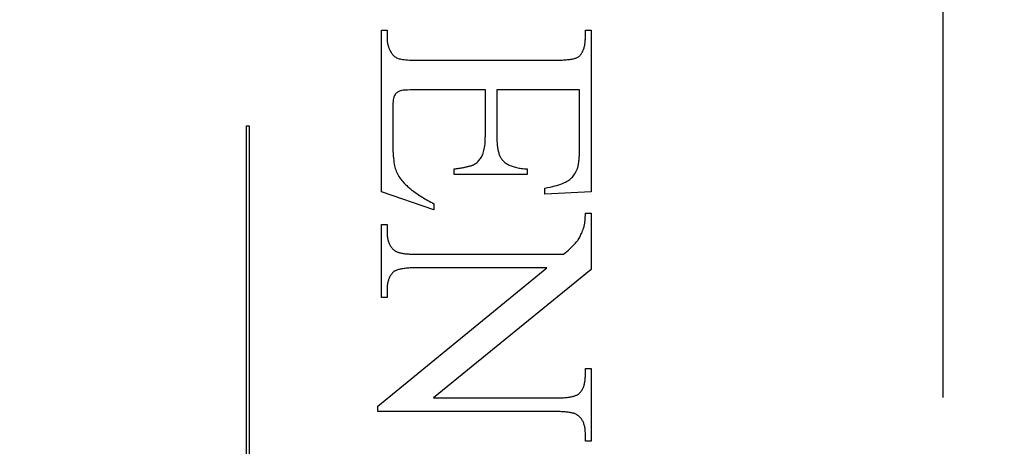
# Model space of a CAD drawing. Units: millimetres. Extents: x 8233 to 10530, y -485 to 1125.
# Drawn here: x 8372 to 8383, y 353 to 358 of the extents above; entities that cross this region are included whole.
import ezdxf

# ---------------------------------------------------------------- set-up
doc = ezdxf.new("R2010")
doc.units = ezdxf.units.MM
doc.linetypes.add('HIDDEN', pattern=[9.525, 6.35, -3.175])
doc.layers.add('Dims', color=7, linetype='Continuous')
doc.layers.add('Gear', color=7, linetype='Continuous')
doc.styles.get("Standard").update_dxf_attribs({"font": 'TAHOMA.TTF'})
doc.dimstyles.get("Standard").update_dxf_attribs({"dimtxt": 3, "dimasz": 3, "dimexe": 3, "dimexo": 1.5, "dimgap": 1, "dimtad": 1, "dimdec": 0, "dimlfac": 2, "dimzin": 0, "dimdsep": 46, "dimtxsty": 'Standard', "dimcen": 0.09, "dimadec": 0, "dimazin": 0, "dimtfac": 1, "dimtdec": 0, "dimtofl": 0, "dimtmove": 0, "dimatfit": 3, "dimfxl": 0, "dimtolj": 1, "dimtzin": 0, "dimarcsym": 0})

# ---------------------------------------------------------------- blocks, each defined once
blk = doc.blocks.new('*D18')
at = {"layer": 'Defpoints', "color": 0}
for p in [(8356.652, 681.48), (8356.652, 198.099), (8408.61, 198.099)]:
    blk.add_point(p, dxfattribs=at)
at = {"layer": 'Dims', "color": 0, "lineweight": -2}
for p, q in [((8356.652, 681.48), (8286.196, 681.48)), ((8396.61, 681.48), (8368.652, 681.48))]:
    blk.add_line(p, q, dxfattribs=at)
at = {"layer": 'Dims', "color": 0}
for points in [[(8368.652, 683.48), (8368.652, 679.48), (8356.652, 681.48)], [(8396.61, 683.48), (8396.61, 679.48), (8408.61, 681.48)]]:
    blk.add_solid(points, dxfattribs=at)
at = {"layer": 'Dims', "color": 0, "insert": (8315.424, 700.136), "char_height": 10, "attachment_point": 5}
blk.add_mtext('\\A1;46 MIN.\\P68 MAX.', dxfattribs=at)
blk = doc.blocks.new('SF7 Offset hinge Handle Set End 1')
at = {"color": 212, "linetype": 'HIDDEN', "ltscale": 0.5}
for p, q in [((0, -124.75), (0, -100.25)), ((-3.2157, -109.2843), (-3.2157, -108.3598)), ((-3.2157, -108.3598), (-3.1833, -108.3598)), ((-3.1833, -108.3598), (-3.1833, -108.402)), ((-2.048, -108.402), (-2.048, -108.3598)), ((-2.048, -108.3598), (-2.0157, -108.3598)), ((-2.0157, -108.3598), (-2.0157, -109.2853)), ((-3.1833, -108.402), (-3.1833, -108.4056)), ((-3.1833, -108.4056), (-3.1832, -108.4091)), ((-3.1832, -108.4091), (-3.183, -108.4127)), ((-3.183, -108.4127), (-3.1828, -108.4162)), ((-3.1828, -108.4162), (-3.1824, -108.4197)), ((-3.1824, -108.4197), (-3.182, -108.4232)), ((-3.182, -108.4232), (-3.1816, -108.4266)), ((-2.0496, -108.4312), (-2.049, -108.4256)), ((-2.049, -108.4256), (-2.0486, -108.4199)), ((-2.0486, -108.4199), (-2.0483, -108.4141)), ((-2.0483, -108.4141), (-2.0481, -108.4081)), ((-2.0481, -108.4081), (-2.048, -108.402)), ((-3.1816, -108.4266), (-3.181, -108.4301)), ((-3.181, -108.4301), (-3.1804, -108.4335)), ((-3.1804, -108.4335), (-3.1797, -108.4369)), ((-3.1797, -108.4369), (-3.179, -108.4403)), ((-3.179, -108.4403), (-3.1782, -108.4436)), ((-3.1782, -108.4436), (-3.1773, -108.447)), ((-3.1773, -108.447), (-3.1763, -108.4503)), ((-3.1763, -108.4503), (-3.1753, -108.4536)), ((-3.1753, -108.4536), (-3.1742, -108.4569)), ((-3.1742, -108.4569), (-3.173, -108.4601)), ((-3.173, -108.4601), (-3.1717, -108.4634)), ((-3.1717, -108.4634), (-3.1704, -108.4666)), ((-3.1704, -108.4666), (-3.169, -108.4698)), ((-3.169, -108.4698), (-3.1676, -108.473)), ((-3.1676, -108.473), (-3.166, -108.4761)), ((-3.166, -108.4761), (-3.1644, -108.4792)), ((-3.1644, -108.4792), (-3.1627, -108.4824)), ((-2.0637, -108.4826), (-2.0618, -108.4786)), ((-2.0618, -108.4786), (-2.06, -108.4745)), ((-2.06, -108.4745), (-2.0584, -108.4703)), ((-2.0584, -108.4703), (-2.0569, -108.4659)), ((-2.0569, -108.4659), (-2.0554, -108.4614)), ((-2.0554, -108.4614), (-2.0542, -108.4567)), ((-2.0542, -108.4567), (-2.053, -108.4519)), ((-2.053, -108.4519), (-2.052, -108.447)), ((-2.052, -108.447), (-2.051, -108.4418)), ((-2.051, -108.4418), (-2.0502, -108.4366)), ((-2.0502, -108.4366), (-2.0496, -108.4312)), ((-3.1627, -108.4824), (-3.1602, -108.487)), ((-3.1602, -108.487), (-3.1575, -108.4913)), ((-3.1575, -108.4913), (-3.1545, -108.4954)), ((-3.1545, -108.4954), (-3.1514, -108.4993)), ((-3.1514, -108.4993), (-3.1481, -108.5029)), ((-3.1481, -108.5029), (-3.1446, -108.5063)), ((-3.1446, -108.5063), (-3.1409, -108.5094)), ((-3.1409, -108.5094), (-3.137, -108.5122)), ((-3.137, -108.5122), (-3.133, -108.5148)), ((-3.133, -108.5148), (-3.1287, -108.5171)), ((-3.1287, -108.5171), (-3.1242, -108.5192)), ((-3.1242, -108.5192), (-3.1196, -108.5211)), ((-3.1196, -108.5211), (-3.1144, -108.5227)), ((-3.1144, -108.5227), (-3.1085, -108.5242)), ((-3.1085, -108.5242), (-3.1016, -108.5256)), ((-3.1016, -108.5256), (-3.094, -108.5268)), ((-3.094, -108.5268), (-3.0855, -108.5279)), ((-3.0855, -108.5279), (-3.0762, -108.5288)), ((-3.0762, -108.5288), (-3.0661, -108.5296)), ((-3.0661, -108.5296), (-3.0551, -108.5302)), ((-3.0551, -108.5302), (-3.0433, -108.5307)), ((-3.0433, -108.5307), (-3.0307, -108.5311)), ((-3.0307, -108.5311), (-3.0172, -108.5313)), ((-3.0172, -108.5313), (-3.0029, -108.5314)), ((-3.0029, -108.5314), (-2.2245, -108.5314)), ((-2.2245, -108.5314), (-2.2151, -108.5313)), ((-2.2151, -108.5313), (-2.206, -108.5312)), ((-2.206, -108.5312), (-2.1972, -108.531)), ((-2.1972, -108.531), (-2.1887, -108.5308)), ((-2.1887, -108.5308), (-2.1805, -108.5304)), ((-2.1805, -108.5304), (-2.1727, -108.53)), ((-2.1727, -108.53), (-2.1651, -108.5295)), ((-2.1651, -108.5295), (-2.1578, -108.5289)), ((-2.1578, -108.5289), (-2.1509, -108.5282)), ((-2.1509, -108.5282), (-2.1442, -108.5275)), ((-2.1442, -108.5275), (-2.1379, -108.5266)), ((-2.1379, -108.5266), (-2.1319, -108.5257)), ((-2.1319, -108.5257), (-2.1261, -108.5248)), ((-2.1261, -108.5248), (-2.1207, -108.5237)), ((-2.1207, -108.5237), (-2.1156, -108.5226)), ((-2.1156, -108.5226), (-2.1108, -108.5214)), ((-2.1108, -108.5214), (-2.1063, -108.5201)), ((-2.1063, -108.5201), (-2.1021, -108.5187)), ((-2.1021, -108.5187), (-2.0982, -108.5172)), ((-2.0982, -108.5172), (-2.0946, -108.5157)), ((-2.0946, -108.5157), (-2.0913, -108.5141)), ((-2.0913, -108.5141), (-2.0883, -108.5124)), ((-2.0883, -108.5124), (-2.0857, -108.5107)), ((-2.0857, -108.5107), (-2.0833, -108.5088)), ((-2.0833, -108.5088), (-2.0804, -108.5061)), ((-2.0804, -108.5061), (-2.0777, -108.5031)), ((-2.0777, -108.5031), (-2.0751, -108.5001)), ((-2.0751, -108.5001), (-2.0725, -108.4969)), ((-2.0725, -108.4969), (-2.0702, -108.4935)), ((-2.0702, -108.4935), (-2.0679, -108.49)), ((-2.0679, -108.49), (-2.0657, -108.4864)), ((-2.0657, -108.4864), (-2.0637, -108.4826)), ((-3.107, -108.7062), (-3.1122, -108.7078)), ((-3.0998, -108.7048), (-3.107, -108.7062)), ((-3.0906, -108.7037), (-3.0998, -108.7048)), ((-3.0795, -108.7027), (-3.0906, -108.7037)), ((-3.0665, -108.702), (-3.0795, -108.7027)), ((-3.0515, -108.7014), (-3.0665, -108.702)), ((-3.0346, -108.7011), (-3.0515, -108.7014)), ((-3.0157, -108.701), (-3.0346, -108.7011)), ((-2.6206, -108.701), (-3.0157, -108.701)), ((-2.6206, -108.9647), (-2.6206, -108.701)), ((-2.0814, -108.701), (-2.5549, -108.701)), ((-2.5549, -108.701), (-2.5549, -108.9647)), ((-2.0814, -109.0304), (-2.0814, -108.701)), ((-3.1474, -108.7587), (-3.1485, -108.7676)), ((-3.146, -108.7508), (-3.1474, -108.7587)), ((-3.1442, -108.7438), (-3.146, -108.7508)), ((-3.1421, -108.7379), (-3.1442, -108.7438)), ((-3.1397, -108.7328), (-3.1421, -108.7379)), ((-3.137, -108.7285), (-3.1397, -108.7328)), ((-3.1341, -108.7245), (-3.137, -108.7285)), ((-3.131, -108.7208), (-3.1341, -108.7245)), ((-3.1277, -108.7175), (-3.131, -108.7208)), ((-3.1241, -108.7146), (-3.1277, -108.7175)), ((-3.1204, -108.712), (-3.1241, -108.7146)), ((-3.1164, -108.7097), (-3.1204, -108.712)), ((-3.1122, -108.7078), (-3.1164, -108.7097)), ((-3.1498, -108.7882), (-3.15, -108.8)), ((-3.15, -108.8), (-3.15, -109.0039)), ((-3.1493, -108.7774), (-3.1498, -108.7882)), ((-3.1485, -108.7676), (-3.1493, -108.7774)), ((-3.9882, -111.2384), (-3.9882, -108.9076)), ((-3.9882, -108.9076), (-3.9722, -108.9076)), ((-3.9722, -108.9076), (-3.9722, -111.2384)), ((-2.6217, -109), (-2.6211, -108.9888)), ((-2.6211, -108.9888), (-2.6207, -108.977)), ((-2.6207, -108.977), (-2.6206, -108.9647)), ((-2.5549, -108.9647), (-2.5548, -108.9732)), ((-2.5548, -108.9732), (-2.5547, -108.9814)), ((-2.5547, -108.9814), (-2.5544, -108.9894)), ((-2.5544, -108.9894), (-2.554, -108.9971)), ((-3.15, -109.0039), (-3.1499, -109.0205)), ((-3.1499, -109.0205), (-3.1496, -109.0364)), ((-3.1496, -109.0364), (-3.1491, -109.0514)), ((-2.6284, -109.0479), (-2.6266, -109.0394)), ((-2.6266, -109.0394), (-2.625, -109.0304)), ((-2.625, -109.0304), (-2.6236, -109.0208)), ((-2.6236, -109.0208), (-2.6225, -109.0107)), ((-2.6225, -109.0107), (-2.6217, -109)), ((-2.554, -108.9971), (-2.5535, -109.0046)), ((-2.5535, -109.0046), (-2.5529, -109.0119)), ((-2.5529, -109.0119), (-2.5522, -109.0189)), ((-2.5522, -109.0189), (-2.5514, -109.0257)), ((-2.5514, -109.0257), (-2.5505, -109.0323)), ((-2.5505, -109.0323), (-2.5494, -109.0386)), ((-2.5494, -109.0386), (-2.5483, -109.0447)), ((-2.5483, -109.0447), (-2.547, -109.0505)), ((-2.0816, -109.0521), (-2.0815, -109.045)), ((-2.0815, -109.045), (-2.0814, -109.0378)), ((-2.0814, -109.0378), (-2.0814, -109.0304)), ((-3.1491, -109.0514), (-3.1484, -109.0657)), ((-3.1484, -109.0657), (-3.1475, -109.0792)), ((-3.1475, -109.0792), (-3.1464, -109.0919)), ((-3.1464, -109.0919), (-3.1452, -109.1039)), ((-2.6553, -109.1033), (-2.6515, -109.0985)), ((-2.6515, -109.0985), (-2.6479, -109.0934)), ((-2.6479, -109.0934), (-2.6445, -109.088)), ((-2.6445, -109.088), (-2.6413, -109.0824)), ((-2.6413, -109.0824), (-2.6382, -109.0765)), ((-2.6382, -109.0765), (-2.6354, -109.0702)), ((-2.6354, -109.0702), (-2.6328, -109.0633)), ((-2.6328, -109.0633), (-2.6305, -109.0559)), ((-2.6305, -109.0559), (-2.6284, -109.0479)), ((-2.547, -109.0505), (-2.5457, -109.0561)), ((-2.5457, -109.0561), (-2.5442, -109.0615)), ((-2.5442, -109.0615), (-2.5426, -109.0666)), ((-2.5426, -109.0666), (-2.5409, -109.0715)), ((-2.5409, -109.0715), (-2.5392, -109.0761)), ((-2.5392, -109.0761), (-2.5372, -109.0805)), ((-2.5372, -109.0805), (-2.5352, -109.0847)), ((-2.5352, -109.0847), (-2.5331, -109.0886)), ((-2.5331, -109.0886), (-2.5309, -109.0923)), ((-2.5309, -109.0923), (-2.5285, -109.0958)), ((-2.5285, -109.0958), (-2.5261, -109.099)), ((-2.5261, -109.099), (-2.5235, -109.102)), ((-2.5235, -109.102), (-2.5201, -109.1058)), ((-2.0848, -109.1069), (-2.0842, -109.1015)), ((-2.0842, -109.1015), (-2.0837, -109.096)), ((-2.0837, -109.096), (-2.0833, -109.0903)), ((-2.0833, -109.0903), (-2.0829, -109.0844)), ((-2.0829, -109.0844), (-2.0825, -109.0783)), ((-2.0825, -109.0783), (-2.0822, -109.0721)), ((-2.0822, -109.0721), (-2.082, -109.0656)), ((-2.082, -109.0656), (-2.0817, -109.0589)), ((-2.0817, -109.0589), (-2.0816, -109.0521)), ((-3.1452, -109.1039), (-3.1437, -109.115)), ((-3.1437, -109.115), (-3.142, -109.1254)), ((-3.142, -109.1254), (-3.1401, -109.1351)), ((-3.1401, -109.1351), (-3.138, -109.1439)), ((-3.138, -109.1439), (-3.1358, -109.152)), ((-3.1358, -109.152), (-3.1332, -109.1596)), ((-2.799, -109.1539), (-2.7918, -109.1529)), ((-2.799, -109.1863), (-2.799, -109.1539)), ((-2.7918, -109.1529), (-2.7849, -109.1518)), ((-2.7849, -109.1518), (-2.7782, -109.1508)), ((-2.7782, -109.1508), (-2.7717, -109.1497)), ((-2.7717, -109.1497), (-2.7654, -109.1487)), ((-2.7654, -109.1487), (-2.7593, -109.1476)), ((-2.7593, -109.1476), (-2.7534, -109.1466)), ((-2.7534, -109.1466), (-2.7478, -109.1455)), ((-2.7478, -109.1455), (-2.7424, -109.1445)), ((-2.7424, -109.1445), (-2.7372, -109.1435)), ((-2.7372, -109.1435), (-2.7322, -109.1424)), ((-2.7322, -109.1424), (-2.7274, -109.1414)), ((-2.7274, -109.1414), (-2.7229, -109.1404)), ((-2.7229, -109.1404), (-2.7186, -109.1394)), ((-2.7186, -109.1394), (-2.7145, -109.1384)), ((-2.7145, -109.1384), (-2.7106, -109.1374)), ((-2.7106, -109.1374), (-2.7069, -109.1364)), ((-2.7069, -109.1364), (-2.7034, -109.1354)), ((-2.7034, -109.1354), (-2.7002, -109.1344)), ((-2.7002, -109.1344), (-2.6972, -109.1334)), ((-2.6972, -109.1334), (-2.6944, -109.1324)), ((-2.6944, -109.1324), (-2.6918, -109.1314)), ((-2.6918, -109.1314), (-2.6894, -109.1304)), ((-2.6894, -109.1304), (-2.6872, -109.1294)), ((-2.6872, -109.1294), (-2.6821, -109.1265)), ((-2.6821, -109.1265), (-2.6772, -109.1233)), ((-2.6772, -109.1233), (-2.6724, -109.1199)), ((-2.6724, -109.1199), (-2.6679, -109.1161)), ((-2.6679, -109.1161), (-2.6635, -109.1121)), ((-2.6635, -109.1121), (-2.6593, -109.1078)), ((-2.6593, -109.1078), (-2.6553, -109.1033)), ((-2.5201, -109.1058), (-2.5164, -109.1095)), ((-2.5164, -109.1095), (-2.5125, -109.1131)), ((-2.5125, -109.1131), (-2.5084, -109.1165)), ((-2.5084, -109.1165), (-2.504, -109.1197)), ((-2.504, -109.1197), (-2.4995, -109.1229)), ((-2.4995, -109.1229), (-2.4947, -109.1258)), ((-2.4947, -109.1258), (-2.4898, -109.1287)), ((-2.4898, -109.1287), (-2.4845, -109.1313)), ((-2.4845, -109.1313), (-2.4791, -109.1339)), ((-2.4791, -109.1339), (-2.4735, -109.1362)), ((-2.4735, -109.1362), (-2.4676, -109.1385)), ((-2.4676, -109.1385), (-2.4616, -109.1406)), ((-2.4616, -109.1406), (-2.4553, -109.1425)), ((-2.4553, -109.1425), (-2.4488, -109.1443)), ((-2.4488, -109.1443), (-2.442, -109.146)), ((-2.442, -109.146), (-2.4351, -109.1475)), ((-2.4351, -109.1475), (-2.4279, -109.1488)), ((-2.4279, -109.1488), (-2.4206, -109.1501)), ((-2.4206, -109.1501), (-2.413, -109.1511)), ((-2.413, -109.1511), (-2.4051, -109.152)), ((-2.4051, -109.152), (-2.3971, -109.1528)), ((-2.3971, -109.1528), (-2.3889, -109.1534)), ((-2.3889, -109.1534), (-2.3804, -109.1539)), ((-2.3804, -109.1539), (-2.3804, -109.1863)), ((-2.0983, -109.1631), (-2.0951, -109.1559)), ((-2.0951, -109.1559), (-2.094, -109.1529)), ((-2.094, -109.1529), (-2.0929, -109.1496)), ((-2.0929, -109.1496), (-2.0919, -109.1462)), ((-2.0919, -109.1462), (-2.0909, -109.1426)), ((-2.0909, -109.1426), (-2.09, -109.1388)), ((-2.09, -109.1388), (-2.0891, -109.1348)), ((-2.0891, -109.1348), (-2.0882, -109.1306)), ((-2.0882, -109.1306), (-2.0875, -109.1263)), ((-2.0875, -109.1263), (-2.0867, -109.1217)), ((-2.0867, -109.1217), (-2.086, -109.1169)), ((-2.086, -109.1169), (-2.0854, -109.112)), ((-2.0854, -109.112), (-2.0848, -109.1069)), ((-3.1332, -109.1596), (-3.1303, -109.1672)), ((-3.1303, -109.1672), (-3.127, -109.1748)), ((-3.127, -109.1748), (-3.1233, -109.1822)), ((-3.1233, -109.1822), (-3.1192, -109.1897)), ((-3.1192, -109.1897), (-3.1148, -109.1971)), ((-3.1148, -109.1971), (-3.11, -109.2044)), ((-3.11, -109.2044), (-3.1048, -109.2117)), ((-3.1048, -109.2117), (-3.0993, -109.2189)), ((-2.3804, -109.1863), (-2.799, -109.1863)), ((-2.1432, -109.2186), (-2.1377, -109.2144)), ((-2.1377, -109.2144), (-2.1324, -109.2099)), ((-2.1324, -109.2099), (-2.1273, -109.2051)), ((-2.1273, -109.2051), (-2.1225, -109.2)), ((-2.1225, -109.2), (-2.1179, -109.1946)), ((-2.1179, -109.1946), (-2.1135, -109.1889)), ((-2.1135, -109.1889), (-2.1094, -109.1829)), ((-2.1094, -109.1829), (-2.1054, -109.1766)), ((-2.1054, -109.1766), (-2.1018, -109.17)), ((-2.1018, -109.17), (-2.0983, -109.1631)), ((-3.0993, -109.2189), (-3.0934, -109.226)), ((-3.0934, -109.226), (-3.0871, -109.2331)), ((-3.0871, -109.2331), (-3.0804, -109.2402)), ((-3.0804, -109.2402), (-3.0757, -109.2448)), ((-3.0757, -109.2448), (-3.0708, -109.2494)), ((-3.0708, -109.2494), (-3.0658, -109.254)), ((-3.0658, -109.254), (-3.0605, -109.2586)), ((-3.0605, -109.2586), (-3.0551, -109.2632)), ((-3.0551, -109.2632), (-3.0494, -109.2678)), ((-3.0494, -109.2678), (-3.0436, -109.2725)), ((-2.2794, -109.2637), (-2.264, -109.2606)), ((-2.2794, -109.298), (-2.2794, -109.2637)), ((-2.264, -109.2606), (-2.2494, -109.2574)), ((-2.2494, -109.2574), (-2.2356, -109.2542)), ((-2.2356, -109.2542), (-2.2226, -109.2509)), ((-2.2226, -109.2509), (-2.2105, -109.2475)), ((-2.2105, -109.2475), (-2.1993, -109.2441)), ((-2.1993, -109.2441), (-2.1888, -109.2407)), ((-2.1888, -109.2407), (-2.1792, -109.2372)), ((-2.1792, -109.2372), (-2.1704, -109.2336)), ((-2.1704, -109.2336), (-2.1624, -109.23)), ((-2.1624, -109.23), (-2.1553, -109.2263)), ((-2.1553, -109.2263), (-2.149, -109.2226)), ((-2.149, -109.2226), (-2.1432, -109.2186)), ((-2.9147, -109.3882), (-3.2157, -109.2843)), ((-3.0436, -109.2725), (-3.0376, -109.2771)), ((-3.0376, -109.2771), (-3.0313, -109.2818)), ((-3.0313, -109.2818), (-3.0249, -109.2865)), ((-3.0249, -109.2865), (-3.0183, -109.2911)), ((-3.0183, -109.2911), (-3.0115, -109.2958)), ((-3.0115, -109.2958), (-3.0045, -109.3005)), ((-3.0045, -109.3005), (-2.9973, -109.3053)), ((-2.9973, -109.3053), (-2.9899, -109.31)), ((-2.9899, -109.31), (-2.9823, -109.3147)), ((-2.9823, -109.3147), (-2.9746, -109.3195)), ((-2.9746, -109.3195), (-2.9666, -109.3242)), ((-2.9666, -109.3242), (-2.9584, -109.329)), ((-2.0157, -109.2853), (-2.2794, -109.298)), ((-2.9584, -109.329), (-2.9501, -109.3337)), ((-2.9501, -109.3337), (-2.9415, -109.3385)), ((-2.9415, -109.3385), (-2.9328, -109.3433)), ((-2.9328, -109.3433), (-2.9238, -109.3481)), ((-2.9238, -109.3481), (-2.9147, -109.3529)), ((-2.9147, -109.3529), (-2.9147, -109.3882)), ((-2.0491, -109.4411), (-2.0489, -109.4376)), ((-2.0489, -109.4376), (-2.0487, -109.4339)), ((-2.0487, -109.4339), (-2.0485, -109.4302)), ((-2.0485, -109.4302), (-2.0484, -109.4264)), ((-2.0484, -109.4264), (-2.0482, -109.4225)), ((-2.0482, -109.4185), (-2.0481, -109.4144)), ((-2.0482, -109.4225), (-2.0482, -109.4185)), ((-2.0481, -109.4144), (-2.048, -109.4102)), ((-2.048, -109.4102), (-2.048, -109.4059)), ((-2.048, -109.4059), (-2.0157, -109.4059)), ((-2.0157, -109.4059), (-2.0157, -109.7294)), ((-3.2157, -109.8892), (-3.2157, -109.4726)), ((-3.2157, -109.4726), (-3.1833, -109.4726)), ((-3.1833, -109.4726), (-3.1833, -109.5137)), ((-2.0615, -109.5003), (-2.0587, -109.492)), ((-2.0587, -109.492), (-2.0559, -109.4833)), ((-2.0559, -109.4833), (-2.0552, -109.4812)), ((-2.0552, -109.4812), (-2.0546, -109.4789)), ((-2.0546, -109.4789), (-2.054, -109.4766)), ((-2.054, -109.4766), (-2.0535, -109.4741)), ((-2.0535, -109.4741), (-2.0529, -109.4716)), ((-2.0529, -109.4716), (-2.0524, -109.4689)), ((-2.0524, -109.4689), (-2.052, -109.4662)), ((-2.052, -109.4662), (-2.0515, -109.4634)), ((-2.0515, -109.4634), (-2.0511, -109.4605)), ((-2.0511, -109.4605), (-2.0507, -109.4575)), ((-2.0507, -109.4575), (-2.0503, -109.4544)), ((-2.0503, -109.4544), (-2.05, -109.4512)), ((-2.05, -109.4512), (-2.0497, -109.448)), ((-2.0497, -109.448), (-2.0494, -109.4446)), ((-2.0494, -109.4446), (-2.0491, -109.4411)), ((-3.1833, -109.5137), (-3.1832, -109.5201)), ((-3.1832, -109.5201), (-3.183, -109.5263)), ((-3.183, -109.5263), (-3.1826, -109.5324)), ((-3.1826, -109.5324), (-3.182, -109.5383)), ((-3.182, -109.5383), (-3.1813, -109.544)), ((-3.1813, -109.544), (-3.1804, -109.5496)), ((-3.1804, -109.5496), (-3.1794, -109.555)), ((-2.0857, -109.5535), (-2.0825, -109.5481)), ((-2.0825, -109.5481), (-2.0794, -109.5424)), ((-2.0794, -109.5424), (-2.0763, -109.5363)), ((-2.0763, -109.5363), (-2.0733, -109.5298)), ((-2.0733, -109.5298), (-2.0703, -109.5229)), ((-2.0703, -109.5229), (-2.0673, -109.5157)), ((-2.0673, -109.5157), (-2.0644, -109.5082)), ((-2.0644, -109.5082), (-2.0615, -109.5003)), ((-3.1794, -109.555), (-3.1782, -109.5602)), ((-3.1782, -109.5602), (-3.1768, -109.5653)), ((-3.1768, -109.5653), (-3.1753, -109.5703)), ((-3.1753, -109.5703), (-3.1736, -109.575)), ((-3.1736, -109.575), (-3.1718, -109.5797)), ((-3.1718, -109.5797), (-3.1698, -109.5841)), ((-3.1698, -109.5841), (-3.1676, -109.5884)), ((-3.1676, -109.5884), (-3.1653, -109.5925)), ((-3.1653, -109.5925), (-3.1628, -109.5965)), ((-3.1628, -109.5965), (-3.1602, -109.6003)), ((-3.1602, -109.6003), (-3.1574, -109.604)), ((-3.1574, -109.604), (-3.1544, -109.6075)), ((-3.1544, -109.6075), (-3.1513, -109.6108)), ((-2.137, -109.6103), (-2.1294, -109.6032)), ((-2.1294, -109.6032), (-2.1223, -109.5965)), ((-2.1223, -109.5965), (-2.1158, -109.59)), ((-2.1158, -109.59), (-2.1099, -109.584)), ((-2.1099, -109.584), (-2.1046, -109.5783)), ((-2.1046, -109.5783), (-2.0999, -109.5729)), ((-2.0999, -109.5729), (-2.0957, -109.5679)), ((-2.0957, -109.5679), (-2.0921, -109.5632)), ((-2.0921, -109.5632), (-2.0889, -109.5586)), ((-2.0889, -109.5586), (-2.0857, -109.5535)), ((-3.1513, -109.6108), (-3.148, -109.614)), ((-3.148, -109.614), (-3.1446, -109.617)), ((-3.1446, -109.617), (-3.141, -109.6199)), ((-3.141, -109.6199), (-3.1372, -109.6226)), ((-3.1372, -109.6226), (-3.1348, -109.6242)), ((-3.1348, -109.6242), (-3.132, -109.6257)), ((-3.132, -109.6257), (-3.129, -109.6271)), ((-3.129, -109.6271), (-3.1258, -109.6285)), ((-3.1258, -109.6285), (-3.1223, -109.6299)), ((-3.1223, -109.6299), (-3.1185, -109.6311)), ((-3.1185, -109.6311), (-3.1145, -109.6323)), ((-3.1145, -109.6323), (-3.1102, -109.6334)), ((-3.1102, -109.6334), (-3.1057, -109.6345)), ((-3.1057, -109.6345), (-3.101, -109.6355)), ((-3.101, -109.6355), (-3.0959, -109.6364)), ((-3.0959, -109.6364), (-3.0907, -109.6373)), ((-3.0907, -109.6373), (-3.0852, -109.638)), ((-3.0852, -109.638), (-3.0794, -109.6388)), ((-3.0794, -109.6388), (-3.0734, -109.6394)), ((-3.0734, -109.6394), (-3.0671, -109.64)), ((-3.0671, -109.64), (-3.0606, -109.6405)), ((-3.0606, -109.6405), (-3.0538, -109.6409)), ((-3.0538, -109.6409), (-3.0468, -109.6413)), ((-3.0468, -109.6413), (-3.0395, -109.6416)), ((-3.0395, -109.6416), (-3.0319, -109.6419)), ((-3.0319, -109.6419), (-3.0242, -109.642)), ((-3.0242, -109.642), (-3.0161, -109.6421)), ((-3.0161, -109.6421), (-3.0078, -109.6422)), ((-3.0078, -109.6422), (-2.1735, -109.6422)), ((-2.1735, -109.6422), (-2.1635, -109.6337)), ((-2.1635, -109.6337), (-2.1541, -109.6255)), ((-2.1541, -109.6255), (-2.1453, -109.6177)), ((-2.1453, -109.6177), (-2.137, -109.6103)), ((-3.2353, -110.5108), (-2.2686, -109.7196)), ((-3.0654, -109.7216), (-3.0724, -109.7222)), ((-3.058, -109.7211), (-3.0654, -109.7216)), ((-3.0504, -109.7206), (-3.058, -109.7211)), ((-3.0424, -109.7203), (-3.0504, -109.7206)), ((-3.0342, -109.72), (-3.0424, -109.7203)), ((-3.0257, -109.7198), (-3.0342, -109.72)), ((-3.0169, -109.7197), (-3.0257, -109.7198)), ((-3.0078, -109.7196), (-3.0169, -109.7197)), ((-2.2686, -109.7196), (-3.0078, -109.7196)), ((-3.1706, -109.7779), (-3.1724, -109.782)), ((-3.1688, -109.7738), (-3.1706, -109.7779)), ((-3.1668, -109.7699), (-3.1688, -109.7738)), ((-3.1646, -109.7662), (-3.1668, -109.7699)), ((-3.1624, -109.7625), (-3.1646, -109.7662)), ((-3.16, -109.759), (-3.1624, -109.7625)), ((-3.1575, -109.7556), (-3.16, -109.759)), ((-3.1548, -109.7523), (-3.1575, -109.7556)), ((-3.152, -109.7491), (-3.1548, -109.7523)), ((-3.1491, -109.7461), (-3.152, -109.7491)), ((-3.1461, -109.7431), (-3.1491, -109.7461)), ((-3.1436, -109.7412), (-3.1461, -109.7431)), ((-3.1409, -109.7394), (-3.1436, -109.7412)), ((-3.1379, -109.7376), (-3.1409, -109.7394)), ((-3.1346, -109.736), (-3.1379, -109.7376)), ((-3.131, -109.7344), (-3.1346, -109.736)), ((-3.1271, -109.7328), (-3.131, -109.7344)), ((-3.123, -109.7314), (-3.1271, -109.7328)), ((-3.1185, -109.7301), (-3.123, -109.7314)), ((-3.1138, -109.7288), (-3.1185, -109.7301)), ((-3.1087, -109.7276), (-3.1138, -109.7288)), ((-3.1034, -109.7265), (-3.1087, -109.7276)), ((-3.0978, -109.7255), (-3.1034, -109.7265)), ((-3.0919, -109.7246), (-3.0978, -109.7255)), ((-3.0857, -109.7237), (-3.0919, -109.7246)), ((-3.0792, -109.7229), (-3.0857, -109.7237)), ((-3.0724, -109.7222), (-3.0792, -109.7229)), ((-2.0157, -109.7294), (-2.9167, -110.4647)), ((-3.1827, -109.8302), (-3.1831, -109.8357)), ((-3.1823, -109.8248), (-3.1827, -109.8302)), ((-3.1817, -109.8196), (-3.1823, -109.8248)), ((-3.181, -109.8145), (-3.1817, -109.8196)), ((-3.1802, -109.8095), (-3.181, -109.8145)), ((-3.1792, -109.8046), (-3.1802, -109.8095)), ((-3.1781, -109.7998), (-3.1792, -109.8046)), ((-3.1769, -109.7952), (-3.1781, -109.7998)), ((-3.1755, -109.7907), (-3.1769, -109.7952)), ((-3.174, -109.7863), (-3.1755, -109.7907)), ((-3.1724, -109.782), (-3.174, -109.7863)), ((-3.1833, -109.8892), (-3.2157, -109.8892)), ((-3.1831, -109.8357), (-3.1833, -109.8413)), ((-3.1833, -109.8413), (-3.1833, -109.8471)), ((-3.1833, -109.8471), (-3.1833, -109.8892)), ((-2.0481, -110.3421), (-2.048, -110.3363)), ((-2.048, -110.3363), (-2.048, -110.2951)), ((-2.048, -110.2951), (-2.0157, -110.2951)), ((-2.0157, -110.2951), (-2.0157, -110.7118)), ((-2.059, -110.4018), (-2.0573, -110.3976)), ((-2.0573, -110.3976), (-2.0559, -110.3932)), ((-2.0559, -110.3932), (-2.0545, -110.3886)), ((-2.0545, -110.3886), (-2.0533, -110.384)), ((-2.0533, -110.384), (-2.0522, -110.3792)), ((-2.0522, -110.3792), (-2.0512, -110.3743)), ((-2.0512, -110.3743), (-2.0504, -110.3692)), ((-2.0504, -110.3692), (-2.0496, -110.3641)), ((-2.0496, -110.3641), (-2.0491, -110.3588)), ((-2.0491, -110.3588), (-2.0486, -110.3533)), ((-2.0486, -110.3533), (-2.0483, -110.3478)), ((-2.0483, -110.3478), (-2.0481, -110.3421)), ((-2.1176, -110.4551), (-2.1128, -110.4538)), ((-2.1128, -110.4538), (-2.1084, -110.4524)), ((-2.1084, -110.4524), (-2.1042, -110.4509)), ((-2.1042, -110.4509), (-2.1003, -110.4493)), ((-2.1003, -110.4493), (-2.0968, -110.4477)), ((-2.0968, -110.4477), (-2.0934, -110.4459)), ((-2.0934, -110.4459), (-2.0904, -110.4441)), ((-2.0904, -110.4441), (-2.0877, -110.4422)), ((-2.0877, -110.4422), (-2.0853, -110.4402)), ((-2.0853, -110.4402), (-2.0822, -110.4374)), ((-2.0822, -110.4374), (-2.0793, -110.4344)), ((-2.0793, -110.4344), (-2.0766, -110.4313)), ((-2.0766, -110.4313), (-2.0739, -110.4281)), ((-2.0739, -110.4281), (-2.0714, -110.4247)), ((-2.0714, -110.4247), (-2.069, -110.4212)), ((-2.069, -110.4212), (-2.0667, -110.4176)), ((-2.0667, -110.4176), (-2.0646, -110.4138)), ((-2.0646, -110.4138), (-2.0626, -110.41)), ((-2.0626, -110.41), (-2.0607, -110.406)), ((-2.0607, -110.406), (-2.059, -110.4018)), ((-3.2353, -110.5422), (-3.2353, -110.5108)), ((-2.9167, -110.4647), (-2.2235, -110.4647)), ((-2.2235, -110.4647), (-2.2144, -110.4647)), ((-2.2144, -110.4647), (-2.2056, -110.4645)), ((-2.2056, -110.4645), (-2.1971, -110.4643)), ((-2.1971, -110.4643), (-2.1889, -110.464)), ((-2.1889, -110.464), (-2.181, -110.4636)), ((-2.181, -110.4636), (-2.1733, -110.4632)), ((-2.1733, -110.4632), (-2.166, -110.4626)), ((-2.166, -110.4626), (-2.1589, -110.462)), ((-2.1589, -110.462), (-2.1522, -110.4613)), ((-2.1522, -110.4613), (-2.1457, -110.4605)), ((-2.1457, -110.4605), (-2.1395, -110.4596)), ((-2.1395, -110.4596), (-2.1336, -110.4586)), ((-2.1336, -110.4586), (-2.128, -110.4575)), ((-2.128, -110.4575), (-2.1226, -110.4564)), ((-2.1226, -110.4564), (-2.1176, -110.4551)), ((-2.2235, -110.5422), (-3.2353, -110.5422)), ((-2.2152, -110.5422), (-2.2235, -110.5422)), ((-2.2072, -110.5423), (-2.2152, -110.5422)), ((-2.1994, -110.5425), (-2.2072, -110.5423)), ((-2.1919, -110.5427), (-2.1994, -110.5425)), ((-2.1846, -110.543), (-2.1919, -110.5427)), ((-2.1776, -110.5434), (-2.1846, -110.543)), ((-2.1708, -110.5438), (-2.1776, -110.5434)), ((-2.1643, -110.5443), (-2.1708, -110.5438)), ((-2.158, -110.5449), (-2.1643, -110.5443)), ((-2.152, -110.5456), (-2.158, -110.5449)), ((-2.1462, -110.5463), (-2.152, -110.5456)), ((-2.1407, -110.5471), (-2.1462, -110.5463)), ((-2.1354, -110.5479), (-2.1407, -110.5471)), ((-2.1304, -110.5488), (-2.1354, -110.5479)), ((-2.1256, -110.5498), (-2.1304, -110.5488)), ((-2.1211, -110.5509), (-2.1256, -110.5498)), ((-2.1169, -110.552), (-2.1211, -110.5509)), ((-2.1129, -110.5532), (-2.1169, -110.552)), ((-2.1091, -110.5544), (-2.1129, -110.5532)), ((-2.1056, -110.5558), (-2.1091, -110.5544)), ((-2.1023, -110.5572), (-2.1056, -110.5558)), ((-2.0994, -110.5586), (-2.1023, -110.5572)), ((-2.0966, -110.5602), (-2.0994, -110.5586)), ((-2.0941, -110.5618), (-2.0966, -110.5602)), ((-2.0903, -110.5645), (-2.0941, -110.5618)), ((-2.0867, -110.5673), (-2.0903, -110.5645)), ((-2.0833, -110.5703), (-2.0867, -110.5673)), ((-2.08, -110.5735), (-2.0833, -110.5703)), ((-2.0769, -110.5768), (-2.08, -110.5735)), ((-2.0739, -110.5803), (-2.0769, -110.5768)), ((-2.0711, -110.5839), (-2.0739, -110.5803)), ((-2.0685, -110.5877), (-2.0711, -110.5839)), ((-2.066, -110.5916), (-2.0685, -110.5877)), ((-2.0637, -110.5957), (-2.066, -110.5916)), ((-2.0615, -110.6), (-2.0637, -110.5957)), ((-2.0595, -110.6044), (-2.0615, -110.6)), ((-2.0577, -110.609), (-2.0595, -110.6044)), ((-2.056, -110.6137), (-2.0577, -110.609)), ((-2.0545, -110.6186), (-2.056, -110.6137)), ((-2.0531, -110.6236), (-2.0545, -110.6186)), ((-2.0519, -110.6288), (-2.0531, -110.6236)), ((-2.0509, -110.6342), (-2.0519, -110.6288)), ((-2.05, -110.6397), (-2.0509, -110.6342)), ((-2.0493, -110.6454), (-2.05, -110.6397)), ((-2.0488, -110.6512), (-2.0493, -110.6454)), ((-2.0484, -110.6572), (-2.0488, -110.6512)), ((-2.0481, -110.6633), (-2.0484, -110.6572)), ((-2.048, -110.6696), (-2.0481, -110.6633)), ((-2.048, -110.7118), (-2.048, -110.6696)), ((-2.0157, -110.7118), (-2.048, -110.7118))]:
    blk.add_line(p, q, dxfattribs=at)

msp = doc.modelspace()

# ---------------------------------------------------------------- block references
at = {"layer": 'Gear', "color": 212, "linetype": 'HIDDEN', "xscale": 2, "yscale": 2, "zscale": 2}
msp.add_blockref('SF7 Offset hinge Handle Set End 1', (8382.152, 574.099), dxfattribs=at)

# ---------------------------------------------------------------- dimensions: what is measured, and where the dimension line sits
at = {"layer": 'Dims'}
dim = msp.add_linear_dim(base=(8356.652, 681.48), p1=(8408.61, 198.099), p2=(8356.652, 198.099), text='46 MIN.\\P68 MAX.', dimstyle='Standard', override={"dimtxt": 10, "dimasz": 12, "dimgap": 5, "dimse1": 1, "dimse2": 1}, dxfattribs=at)
dim.commit()
dim.dimension.update_dxf_attribs({"geometry": '*D18', "text_midpoint": (8315.424, 700.136)})

doc.saveas('drawing.dxf')
